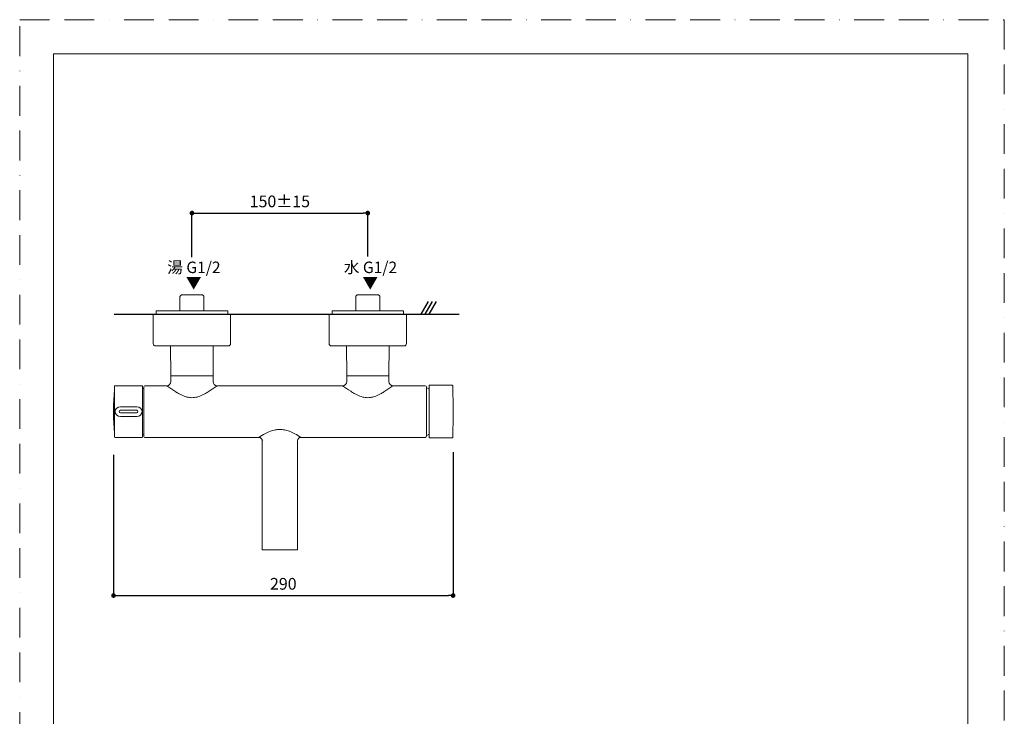
# Model space of a CAD drawing. Units: millimetres. Extents: x 0 to 840, y 0 to 1188.
# Drawn here: x 0 to 840, y 594 to 1188 of the extents above; entities that cross this region are included whole.
import ezdxf

# ---------------------------------------------------------------- set-up
doc = ezdxf.new("R2010")
doc.units = ezdxf.units.MM
doc.header["$LTSCALE"] = 2
doc.header["$PDMODE"] = 1
doc.header["$PDSIZE"] = -2
doc.linetypes.add('BORDER', pattern=[44.45, 12.7, -6.35, 12.7, -6.35, 0, -6.35])
doc.layers.add('BORDER', color=4, linetype='BORDER', lineweight=20, plot=False)
for name, color, linetype, lineweight in [('DIM', 3, 'Continuous', 13), ('MODEL', 7, 'Continuous', 20), ('TEMPLATE', 7, 'Continuous', 20)]:
    doc.layers.add(name, color=color, linetype=linetype, lineweight=lineweight)
doc.styles.add('ＭＳ ゴシック', font='msgothic.ttc', dxfattribs={"bigfont": 'ＭＳ ゴシック'})
doc.dimstyles.new('tfrom線あり', dxfattribs={"dimtxt": 10, "dimasz": 4, "dimexe": 0, "dimexo": 5, "dimgap": 5, "dimtad": 1, "dimdec": 0, "dimzin": 11, "dimdsep": 46, "dimtxsty": 'ＭＳ ゴシック', "dimblk": 'DOT', "dimcen": 0, "dimadec": 0, "dimazin": 0, "dimtfac": 1, "dimtdec": 0, "dimtix": 1, "dimtofl": 0, "dimtmove": 0, "dimatfit": 0, "dimldrblk": 'DOT', "dimfxl": 1, "dimfrac": 2, "dimtolj": 1, "dimtzin": 11, "dimarcsym": 0})

# ---------------------------------------------------------------- blocks, each defined once
blk = doc.blocks.new('_DOT')
at = {"color": 0, "linetype": 'ByBlock', "lineweight": -2}
blk.add_line((-0.5, 0), (-1, 0), dxfattribs=at)
at = {"color": 0, "linetype": 'ByBlock', "lineweight": -2, "const_width": 0.5}
blk.add_lwpolyline([(-0.25, 0, 1), (0.25, 0, 1)], format="xyb", close=True, dxfattribs=at)
blk = doc.blocks.new('*D246')
at = {"layer": 'Defpoints', "color": 0, "transparency": 16777216}
for p in [(296.96, 1023.09), (146.96, 980.56), (296.96, 981.1)]:
    blk.add_point(p, dxfattribs=at)
at = {"layer": 'DIM', "color": 0, "lineweight": -2, "transparency": 16777216}
for p, q in [((146.96, 985.56), (146.96, 1023.09)), ((150.96, 1023.09), (292.96, 1023.09)), ((296.96, 986.1), (296.96, 1023.09))]:
    blk.add_line(p, q, dxfattribs=at)
at = {"layer": 'DIM', "color": 0, "lineweight": -2, "transparency": 16777216, "xscale": 4, "yscale": 4, "zscale": 4, "rotation": 180}
blk.add_blockref('_DOT', (146.96, 1023.09), dxfattribs=at)
at = {"layer": 'DIM', "color": 0, "lineweight": -2, "transparency": 16777216, "xscale": 4, "yscale": 4, "zscale": 4}
blk.add_blockref('_DOT', (296.96, 1023.09), dxfattribs=at)
at = {"layer": 'DIM', "color": 0, "transparency": 16777216, "insert": (221.96, 1033.09), "char_height": 10, "attachment_point": 5, "style": 'ＭＳ ゴシック'}
blk.add_mtext('\\A1;150±15', dxfattribs=at)
blk = doc.blocks.new('*D247')
at = {"layer": 'Defpoints', "color": 0, "transparency": 16777216}
for p in [(369.76, 824.25), (80.04, 821.89), (369.76, 696.96)]:
    blk.add_point(p, dxfattribs=at)
at = {"layer": 'DIM', "color": 0, "lineweight": -2, "transparency": 16777216}
for p, q in [((80.04, 816.89), (80.04, 696.96)), ((369.76, 819.25), (369.76, 696.96)), ((84.04, 696.96), (365.76, 696.96))]:
    blk.add_line(p, q, dxfattribs=at)
at = {"layer": 'DIM', "color": 0, "lineweight": -2, "transparency": 16777216, "xscale": 4, "yscale": 4, "zscale": 4, "rotation": 180}
blk.add_blockref('_DOT', (80.04, 696.96), dxfattribs=at)
at = {"layer": 'DIM', "color": 0, "lineweight": -2, "transparency": 16777216, "xscale": 4, "yscale": 4, "zscale": 4}
blk.add_blockref('_DOT', (369.76, 696.96), dxfattribs=at)
at = {"layer": 'DIM', "color": 0, "transparency": 16777216, "insert": (224.9, 706.96), "char_height": 10, "attachment_point": 5, "style": 'ＭＳ ゴシック'}
blk.add_mtext('\\A1;290', dxfattribs=at)

msp = doc.modelspace()

# ---------------------------------------------------------------- linework, layer by layer
for p, q in [((342.39, 936.85), (348.7, 947.63)), ((346, 936.85), (352.3, 947.63)), ((349.37, 936.85), (355.67, 947.63)), ((80.53, 936.85), (375.04, 936.85))]:
    msp.add_line(p, q)
at = {"layer": 'BORDER'}
msp.add_lwpolyline([(0, 0), (0, 1188), (840, 1188), (840, 0)], close=True, dxfattribs=at)
at = {"layer": 'MODEL'}
for p, q in [((137.91, 953.35), (136.74, 951.9)), ((136.74, 940.02), (136.74, 951.9)), ((146.96, 953.35), (137.92, 953.35)), ((156.01, 953.35), (157.18, 952.15)), ((157.18, 952.15), (157.18, 939.93)), ((287.91, 953.35), (286.81, 952.16)), ((286.81, 952.16), (286.81, 939.85)), ((296.96, 953.35), (287.92, 953.35)), ((307.18, 952.15), (307.18, 939.85)), ((179.95, 936.85), (113.96, 936.85)), ((113.96, 911.85), (113.96, 936.85)), ((116.46, 939.85), (116.46, 936.85)), ((177.46, 939.85), (116.47, 939.85)), ((177.46, 936.85), (177.46, 939.85)), ((179.96, 936.85), (179.96, 911.85)), ((329.95, 936.85), (263.96, 936.85)), ((263.96, 911.85), (263.96, 936.85)), ((266.46, 939.85), (266.46, 936.85)), ((327.46, 939.85), (266.47, 939.85)), ((327.46, 936.85), (327.46, 939.85)), ((329.96, 936.85), (329.96, 911.85)), ((116.04, 909.85), (115.97, 909.85)), ((116.04, 909.85), (116.09, 909.85)), ((116.1, 909.85), (116.09, 909.85)), ((116.1, 909.85), (116.16, 909.85)), ((116.17, 909.85), (116.16, 909.85)), ((116.17, 909.85), (116.25, 909.85)), ((116.27, 909.85), (116.25, 909.85)), ((116.27, 909.85), (116.35, 909.85)), ((116.38, 909.85), (116.35, 909.85)), ((116.38, 909.85), (116.48, 909.85)), ((116.5, 909.85), (116.48, 909.85)), ((116.5, 909.85), (116.62, 909.85)), ((116.65, 909.85), (116.62, 909.85)), ((116.65, 909.85), (116.78, 909.85)), ((116.81, 909.85), (116.78, 909.85)), ((116.81, 909.85), (116.96, 909.85)), ((117, 909.85), (116.96, 909.85)), ((117, 909.85), (117.16, 909.85)), ((117.2, 909.85), (117.16, 909.85)), ((117.2, 909.85), (117.37, 909.85)), ((117.42, 909.85), (117.37, 909.85)), ((117.42, 909.85), (117.61, 909.85)), ((117.66, 909.85), (117.61, 909.85)), ((117.66, 909.85), (117.86, 909.85)), ((117.91, 909.85), (117.86, 909.85)), ((117.91, 909.85), (118.14, 909.85)), ((118.19, 909.85), (118.14, 909.85)), ((118.19, 909.85), (118.43, 909.85)), ((118.49, 909.85), (118.43, 909.85)), ((118.49, 909.85), (118.74, 909.85)), ((118.8, 909.85), (118.74, 909.85)), ((118.8, 909.85), (119.07, 909.85)), ((119.14, 909.85), (119.07, 909.85)), ((119.14, 909.85), (119.42, 909.85)), ((119.49, 909.85), (119.42, 909.85)), ((119.49, 909.85), (119.79, 909.85)), ((119.86, 909.85), (119.79, 909.85)), ((119.86, 909.85), (120.18, 909.85)), ((120.25, 909.85), (120.18, 909.85)), ((120.25, 909.85), (120.59, 909.85)), ((120.66, 909.85), (120.59, 909.85)), ((120.66, 909.85), (121.01, 909.85)), ((121.09, 909.85), (121.01, 909.85)), ((121.09, 909.85), (121.46, 909.85)), ((121.54, 909.85), (121.46, 909.85)), ((121.54, 909.85), (121.92, 909.85)), ((122, 909.85), (121.92, 909.85)), ((122, 909.85), (122.4, 909.85)), ((122.49, 909.85), (122.4, 909.85)), ((122.49, 909.85), (122.89, 909.85)), ((122.98, 909.85), (122.89, 909.85)), ((122.98, 909.85), (123.41, 909.85)), ((123.5, 909.85), (123.41, 909.85)), ((123.5, 909.85), (123.93, 909.85)), ((124.03, 909.85), (123.93, 909.85)), ((124.03, 909.85), (124.48, 909.85)), ((124.58, 909.85), (124.48, 909.85)), ((124.58, 909.85), (125.04, 909.85)), ((125.14, 909.85), (125.04, 909.85)), ((125.14, 909.85), (125.61, 909.85)), ((125.72, 909.85), (125.61, 909.85)), ((125.72, 909.85), (126.2, 909.85)), ((126.31, 909.85), (126.2, 909.85)), ((126.31, 909.85), (126.81, 909.85)), ((126.92, 909.85), (126.81, 909.85)), ((126.92, 909.85), (127.42, 909.85)), ((127.53, 909.85), (127.42, 909.85)), ((127.53, 909.85), (128.05, 909.85)), ((128.16, 909.85), (128.05, 909.85)), ((128.16, 909.85), (128.69, 909.85)), ((129.06, 909.85), (128.69, 909.85)), ((128.96, 884.65), (128.76, 909.85)), ((129.06, 909.85), (129.34, 909.85)), ((129.6, 909.85), (129.34, 909.85)), ((129.6, 909.85), (130, 909.85)), ((130.12, 909.85), (130, 909.85)), ((130.12, 909.85), (130.67, 909.85)), ((130.79, 909.85), (130.67, 909.85)), ((130.79, 909.85), (132.03, 909.85)), ((132.3, 909.85), (132.03, 909.85)), ((132.3, 909.85), (132.72, 909.85)), ((134.02, 909.85), (132.72, 909.85)), ((134.02, 909.85), (134.13, 909.85)), ((134.26, 909.85), (134.13, 909.85)), ((134.26, 909.85), (134.84, 909.85)), ((136.64, 909.85), (134.84, 909.85)), ((136.64, 909.85), (137.02, 909.85)), ((137.6, 909.85), (137.02, 909.85)), ((137.6, 909.85), (137.71, 909.85)), ((138.05, 909.85), (137.71, 909.85)), ((138.05, 909.85), (138.48, 909.85)), ((139.04, 909.85), (138.48, 909.85)), ((139.04, 909.85), (139.16, 909.85)), ((139.3, 909.85), (139.16, 909.85)), ((139.3, 909.85), (139.93, 909.85)), ((140.15, 909.85), (139.93, 909.85)), ((140.15, 909.85), (140.6, 909.85)), ((141.1, 909.85), (140.6, 909.85)), ((141.1, 909.85), (141.32, 909.85)), ((141.67, 909.85), (141.32, 909.85)), ((141.67, 909.85), (142.04, 909.85)), ((142.3, 909.85), (142.04, 909.85)), ((142.3, 909.85), (142.75, 909.85)), ((143.16, 909.85), (142.75, 909.85)), ((143.16, 909.85), (143.47, 909.85)), ((143.61, 909.85), (143.47, 909.85)), ((143.61, 909.85), (144.17, 909.85)), ((144.56, 909.85), (144.17, 909.85)), ((144.56, 909.85), (144.88, 909.85)), ((145.3, 909.85), (144.88, 909.85)), ((145.3, 909.85), (146.32, 909.85)), ((146.82, 909.85), (146.32, 909.85)), ((146.82, 909.85), (146.96, 909.85)), ((147.43, 909.85), (146.96, 909.85)), ((147.43, 909.85), (147.78, 909.85)), ((148.2, 909.85), (147.78, 909.85)), ((148.2, 909.85), (148.38, 909.85)), ((148.87, 909.85), (148.38, 909.85)), ((148.87, 909.85), (149.18, 909.85)), ((149.47, 909.85), (149.18, 909.85)), ((149.47, 909.85), (149.85, 909.85)), ((150.31, 909.85), (149.85, 909.85)), ((150.31, 909.85), (150.59, 909.85)), ((150.94, 909.85), (150.59, 909.85)), ((150.94, 909.85), (151.3, 909.85)), ((151.62, 909.85), (151.3, 909.85)), ((151.62, 909.85), (152.01, 909.85)), ((152.35, 909.85), (152.01, 909.85)), ((152.35, 909.85), (152.71, 909.85)), ((153.15, 909.85), (152.71, 909.85)), ((153.15, 909.85), (153.44, 909.85)), ((153.77, 909.85), (153.44, 909.85)), ((153.77, 909.85), (154.16, 909.85)), ((155.35, 909.85), (154.16, 909.85)), ((155.35, 909.85), (155.6, 909.85)), ((156.03, 909.85), (155.6, 909.85)), ((156.03, 909.85), (156.29, 909.85)), ((156.68, 909.85), (156.29, 909.85)), ((156.68, 909.85), (157.04, 909.85)), ((157.36, 909.85), (157.04, 909.85)), ((157.36, 909.85), (157.75, 909.85)), ((158.25, 909.85), (157.75, 909.85)), ((158.25, 909.85), (158.47, 909.85)), ((158.82, 909.85), (158.47, 909.85)), ((158.82, 909.85), (159.88, 909.85)), ((160.38, 909.85), (159.88, 909.85)), ((160.38, 909.85), (160.59, 909.85)), ((161.02, 909.85), (160.59, 909.85)), ((161.02, 909.85), (161.28, 909.85)), ((161.62, 909.85), (161.28, 909.85)), ((161.62, 909.85), (161.97, 909.85)), ((162.31, 909.85), (161.97, 909.85)), ((162.31, 909.85), (162.65, 909.85)), ((162.94, 909.85), (162.65, 909.85)), ((162.94, 909.85), (163.33, 909.85)), ((163.6, 909.85), (163.33, 909.85)), ((163.6, 909.85), (164.65, 909.85)), ((164.86, 909.85), (164.65, 909.85)), ((164.86, 909.85), (165.93, 909.85)), ((164.96, 884.65), (165.16, 909.85)), ((166.39, 909.85), (165.93, 909.85)), ((166.39, 909.85), (166.55, 909.85)), ((167, 909.85), (166.55, 909.85)), ((167, 909.85), (167.17, 909.85)), ((167.61, 909.85), (167.17, 909.85)), ((167.61, 909.85), (167.77, 909.85)), ((168.2, 909.85), (167.77, 909.85)), ((168.2, 909.85), (168.35, 909.85)), ((168.78, 909.85), (168.35, 909.85)), ((168.78, 909.85), (168.92, 909.85)), ((169.34, 909.85), (168.92, 909.85)), ((169.34, 909.85), (169.48, 909.85)), ((169.89, 909.85), (169.48, 909.85)), ((169.89, 909.85), (170.02, 909.85)), ((170.42, 909.85), (170.02, 909.85)), ((170.42, 909.85), (170.55, 909.85)), ((170.94, 909.85), (170.55, 909.85)), ((170.94, 909.85), (171.06, 909.85)), ((171.43, 909.85), (171.06, 909.85)), ((171.43, 909.85), (171.55, 909.85)), ((171.92, 909.85), (171.55, 909.85)), ((171.92, 909.85), (172.03, 909.85)), ((172.38, 909.85), (172.03, 909.85)), ((172.38, 909.85), (172.49, 909.85)), ((172.83, 909.85), (172.49, 909.85)), ((172.83, 909.85), (172.93, 909.85)), ((173.26, 909.85), (172.93, 909.85)), ((173.26, 909.85), (173.35, 909.85)), ((173.67, 909.85), (173.35, 909.85)), ((173.67, 909.85), (173.76, 909.85)), ((174.06, 909.85), (173.76, 909.85)), ((174.06, 909.85), (174.14, 909.85)), ((174.43, 909.85), (174.14, 909.85)), ((174.43, 909.85), (174.51, 909.85)), ((174.78, 909.85), (174.51, 909.85)), ((174.78, 909.85), (174.86, 909.85)), ((175.12, 909.85), (174.86, 909.85)), ((175.12, 909.85), (175.19, 909.85)), ((175.43, 909.85), (175.19, 909.85)), ((175.43, 909.85), (177.96, 909.85)), ((266.04, 909.85), (265.97, 909.85)), ((266.04, 909.85), (266.09, 909.85)), ((266.1, 909.85), (266.09, 909.85)), ((266.1, 909.85), (266.16, 909.85)), ((266.17, 909.85), (266.16, 909.85)), ((266.17, 909.85), (266.25, 909.85)), ((266.27, 909.85), (266.25, 909.85)), ((266.27, 909.85), (266.35, 909.85)), ((266.38, 909.85), (266.35, 909.85)), ((266.38, 909.85), (266.48, 909.85)), ((266.5, 909.85), (266.48, 909.85)), ((266.5, 909.85), (266.62, 909.85)), ((266.65, 909.85), (266.62, 909.85)), ((266.65, 909.85), (266.78, 909.85)), ((266.81, 909.85), (266.78, 909.85)), ((266.81, 909.85), (266.96, 909.85)), ((267, 909.85), (266.96, 909.85)), ((267, 909.85), (267.16, 909.85)), ((267.2, 909.85), (267.16, 909.85)), ((267.2, 909.85), (267.37, 909.85)), ((267.42, 909.85), (267.37, 909.85)), ((267.42, 909.85), (267.61, 909.85)), ((267.66, 909.85), (267.61, 909.85)), ((267.66, 909.85), (267.86, 909.85)), ((267.91, 909.85), (267.86, 909.85)), ((267.91, 909.85), (268.14, 909.85)), ((268.19, 909.85), (268.14, 909.85)), ((268.19, 909.85), (268.43, 909.85)), ((268.49, 909.85), (268.43, 909.85)), ((268.49, 909.85), (268.74, 909.85)), ((268.8, 909.85), (268.74, 909.85)), ((268.8, 909.85), (269.07, 909.85)), ((269.14, 909.85), (269.07, 909.85)), ((269.14, 909.85), (269.42, 909.85)), ((269.49, 909.85), (269.42, 909.85)), ((269.49, 909.85), (269.79, 909.85)), ((269.86, 909.85), (269.79, 909.85)), ((269.86, 909.85), (270.18, 909.85)), ((270.25, 909.85), (270.18, 909.85)), ((270.25, 909.85), (270.59, 909.85)), ((270.66, 909.85), (270.59, 909.85)), ((270.66, 909.85), (271.01, 909.85)), ((271.09, 909.85), (271.01, 909.85)), ((271.09, 909.85), (271.46, 909.85)), ((271.54, 909.85), (271.46, 909.85)), ((271.54, 909.85), (271.92, 909.85)), ((272, 909.85), (271.92, 909.85)), ((272, 909.85), (272.4, 909.85)), ((272.49, 909.85), (272.4, 909.85)), ((272.49, 909.85), (272.89, 909.85)), ((272.98, 909.85), (272.89, 909.85)), ((272.98, 909.85), (273.41, 909.85)), ((273.5, 909.85), (273.41, 909.85)), ((273.5, 909.85), (273.93, 909.85)), ((274.03, 909.85), (273.93, 909.85)), ((274.03, 909.85), (274.48, 909.85)), ((274.58, 909.85), (274.48, 909.85)), ((274.58, 909.85), (275.04, 909.85)), ((275.14, 909.85), (275.04, 909.85)), ((275.14, 909.85), (275.61, 909.85)), ((275.72, 909.85), (275.61, 909.85)), ((275.72, 909.85), (276.2, 909.85)), ((276.31, 909.85), (276.2, 909.85)), ((276.31, 909.85), (276.81, 909.85)), ((276.92, 909.85), (276.81, 909.85)), ((276.92, 909.85), (277.42, 909.85)), ((277.53, 909.85), (277.42, 909.85)), ((277.53, 909.85), (278.05, 909.85)), ((278.16, 909.85), (278.05, 909.85)), ((278.16, 909.85), (278.69, 909.85)), ((279.06, 909.85), (278.69, 909.85)), ((278.96, 884.65), (278.76, 909.85)), ((279.06, 909.85), (279.34, 909.85)), ((279.6, 909.85), (279.34, 909.85)), ((279.6, 909.85), (280, 909.85)), ((280.12, 909.85), (280, 909.85)), ((280.12, 909.85), (280.67, 909.85)), ((280.79, 909.85), (280.67, 909.85)), ((280.79, 909.85), (282.03, 909.85)), ((282.3, 909.85), (282.03, 909.85)), ((282.3, 909.85), (282.72, 909.85)), ((284.02, 909.85), (282.72, 909.85)), ((284.02, 909.85), (284.13, 909.85)), ((284.26, 909.85), (284.13, 909.85)), ((284.26, 909.85), (284.84, 909.85)), ((286.46, 909.85), (284.84, 909.85)), ((286.46, 909.85), (286.99, 909.85)), ((287.24, 909.85), (286.99, 909.85)), ((287.24, 909.85), (287.71, 909.85)), ((288.05, 909.85), (287.71, 909.85)), ((288.05, 909.85), (288.46, 909.85)), ((288.57, 909.85), (288.46, 909.85)), ((288.57, 909.85), (289.88, 909.85)), ((290.15, 909.85), (289.88, 909.85)), ((290.15, 909.85), (290.6, 909.85)), ((291.1, 909.85), (290.6, 909.85)), ((291.1, 909.85), (291.32, 909.85)), ((291.46, 909.85), (291.32, 909.85)), ((291.46, 909.85), (292.04, 909.85)), ((292.3, 909.85), (292.04, 909.85)), ((292.3, 909.85), (292.75, 909.85)), ((293.16, 909.85), (292.75, 909.85)), ((293.16, 909.85), (293.47, 909.85)), ((293.61, 909.85), (293.47, 909.85)), ((293.61, 909.85), (294.17, 909.85)), ((294.45, 909.85), (294.17, 909.85)), ((294.45, 909.85), (294.88, 909.85)), ((295.3, 909.85), (294.88, 909.85)), ((295.3, 909.85), (296.42, 909.85)), ((296.82, 909.85), (296.42, 909.85)), ((296.82, 909.85), (297.1, 909.85)), ((297.5, 909.85), (297.1, 909.85)), ((297.5, 909.85), (297.78, 909.85)), ((298.16, 909.85), (297.78, 909.85)), ((298.16, 909.85), (298.48, 909.85)), ((298.9, 909.85), (298.48, 909.85)), ((298.9, 909.85), (299.18, 909.85)), ((299.47, 909.85), (299.18, 909.85)), ((299.47, 909.85), (299.88, 909.85)), ((300.21, 909.85), (299.88, 909.85)), ((300.21, 909.85), (300.59, 909.85)), ((301.02, 909.85), (300.59, 909.85)), ((301.02, 909.85), (301.3, 909.85)), ((301.62, 909.85), (301.3, 909.85)), ((301.62, 909.85), (302.01, 909.85)), ((302.46, 909.85), (302.01, 909.85)), ((302.46, 909.85), (302.72, 909.85)), ((303.18, 909.85), (302.72, 909.85)), ((303.18, 909.85), (303.44, 909.85)), ((303.77, 909.85), (303.44, 909.85)), ((303.77, 909.85), (304.16, 909.85)), ((304.62, 909.85), (304.16, 909.85)), ((304.62, 909.85), (304.88, 909.85)), ((305.35, 909.85), (304.88, 909.85)), ((305.35, 909.85), (305.6, 909.85)), ((305.87, 909.85), (305.6, 909.85)), ((305.87, 909.85), (306.28, 909.85)), ((306.68, 909.85), (306.28, 909.85)), ((306.68, 909.85), (307.04, 909.85)), ((307.46, 909.85), (307.04, 909.85)), ((307.46, 909.85), (307.96, 909.85)), ((308.25, 909.85), (307.65, 909.85)), ((308.25, 909.85), (308.47, 909.85)), ((308.95, 909.85), (308.47, 909.85)), ((308.95, 909.85), (309.18, 909.85)), ((309.66, 909.85), (309.18, 909.85)), ((309.66, 909.85), (309.88, 909.85)), ((310.38, 909.85), (309.88, 909.85)), ((310.38, 909.85), (310.59, 909.85)), ((311.02, 909.85), (310.59, 909.85)), ((311.02, 909.85), (311.28, 909.85)), ((311.62, 909.85), (311.28, 909.85)), ((311.62, 909.85), (311.97, 909.85)), ((312.31, 909.85), (311.97, 909.85)), ((312.31, 909.85), (312.65, 909.85)), ((312.94, 909.85), (312.65, 909.85)), ((312.94, 909.85), (313.33, 909.85)), ((313.6, 909.85), (313.33, 909.85)), ((313.6, 909.85), (314.65, 909.85)), ((314.86, 909.85), (314.65, 909.85)), ((314.86, 909.85), (315.93, 909.85)), ((314.96, 884.65), (315.16, 909.85)), ((316.39, 909.85), (315.93, 909.85)), ((316.39, 909.85), (316.55, 909.85)), ((317, 909.85), (316.55, 909.85)), ((317, 909.85), (317.17, 909.85)), ((317.61, 909.85), (317.17, 909.85)), ((317.61, 909.85), (317.77, 909.85)), ((318.2, 909.85), (317.77, 909.85)), ((318.2, 909.85), (318.35, 909.85)), ((318.78, 909.85), (318.35, 909.85)), ((318.78, 909.85), (318.92, 909.85)), ((319.34, 909.85), (318.92, 909.85)), ((319.34, 909.85), (319.48, 909.85)), ((319.89, 909.85), (319.48, 909.85)), ((319.89, 909.85), (320.02, 909.85)), ((320.42, 909.85), (320.02, 909.85)), ((320.42, 909.85), (320.55, 909.85)), ((320.94, 909.85), (320.55, 909.85)), ((320.94, 909.85), (321.06, 909.85)), ((321.43, 909.85), (321.06, 909.85)), ((321.43, 909.85), (321.55, 909.85)), ((321.92, 909.85), (321.55, 909.85)), ((321.92, 909.85), (322.03, 909.85)), ((322.38, 909.85), (322.03, 909.85)), ((322.38, 909.85), (322.49, 909.85)), ((322.83, 909.85), (322.49, 909.85)), ((322.83, 909.85), (322.93, 909.85)), ((323.26, 909.85), (322.93, 909.85)), ((323.26, 909.85), (323.35, 909.85)), ((323.67, 909.85), (323.35, 909.85)), ((323.67, 909.85), (323.76, 909.85)), ((324.06, 909.85), (323.76, 909.85)), ((324.06, 909.85), (324.14, 909.85)), ((324.43, 909.85), (324.14, 909.85)), ((324.43, 909.85), (324.51, 909.85)), ((324.78, 909.85), (324.51, 909.85)), ((324.78, 909.85), (324.86, 909.85)), ((325.12, 909.85), (324.86, 909.85)), ((325.12, 909.85), (325.19, 909.85)), ((325.43, 909.85), (325.19, 909.85)), ((325.43, 909.85), (327.96, 909.85)), ((128.96, 884.05), (128.96, 879.35)), ((129.33, 884.35), (129.32, 884.35)), ((129.42, 884.35), (129.35, 884.35)), ((164.66, 884.35), (129.42, 884.35)), ((164.96, 879.35), (164.96, 884.05)), ((278.96, 879.35), (278.96, 884.05)), ((314.66, 884.35), (279.24, 884.35)), ((314.96, 884.05), (314.96, 879.35)), ((80.86, 875.35), (80.86, 875.34)), ((80.86, 875.34), (80.86, 875.33)), ((80.86, 875.33), (80.86, 875.32)), ((80.86, 875.32), (80.86, 875.31)), ((80.86, 875.31), (80.86, 875.29)), ((80.86, 875.29), (80.86, 875.27)), ((80.86, 875.27), (80.86, 875.25)), ((80.86, 875.25), (80.86, 875.22)), ((80.86, 875.22), (80.86, 875.19)), ((80.86, 875.19), (80.86, 875.16)), ((80.86, 875.16), (80.86, 875.08)), ((80.86, 875.08), (80.86, 875.05)), ((80.86, 875.05), (80.86, 875)), ((80.86, 875), (80.86, 874.96)), ((80.86, 874.96), (80.86, 874.9)), ((80.86, 874.9), (80.86, 874.85)), ((80.86, 874.85), (80.86, 874.79)), ((80.86, 874.79), (80.86, 874.74)), ((80.86, 874.74), (80.86, 874.66)), ((80.86, 874.66), (80.86, 835.24)), ((80.86, 874.66), (80.86, 874.61)), ((104.36, 875.85), (81.36, 875.85)), ((104.86, 832.63), (104.86, 875.35)), ((104.86, 873.6), (105.86, 873.6)), ((105.86, 874.85), (105.86, 874.82)), ((105.86, 874.82), (105.86, 874.78)), ((105.86, 874.78), (105.86, 874.78)), ((105.86, 874.78), (105.86, 874.75)), ((105.86, 874.75), (105.92, 832.52)), ((105.86, 874.75), (105.86, 874.67)), ((105.86, 874.67), (105.86, 874.66)), ((106.86, 875.85), (125.46, 875.85)), ((168.46, 875.85), (275.46, 875.85)), ((318.46, 875.85), (345.96, 875.85)), ((346.96, 874.85), (346.96, 832.89)), ((347.16, 874.2), (346.96, 874.2)), ((368.97, 876.35), (349.76, 876.35)), ((85.86, 857.98), (99.86, 857.98)), ((99.86, 854.92), (85.86, 854.92)), ((99.86, 852.79), (85.86, 852.79)), ((99.86, 849.73), (85.86, 849.73)), ((80.82, 836.25), (80.86, 833.66)), ((80.86, 833.66), (80.86, 832.36)), ((81.36, 831.85), (104.36, 831.85)), ((104.86, 834.1), (105.86, 834.1)), ((104.86, 832.65), (104.86, 832.63)), ((104.86, 832.57), (104.86, 832.63)), ((104.86, 832.57), (104.86, 832.55)), ((104.86, 832.51), (104.86, 832.55)), ((104.86, 832.51), (104.86, 832.49)), ((104.86, 832.46), (104.86, 832.49)), ((104.86, 832.46), (104.86, 832.44)), ((104.86, 832.41), (104.86, 832.44)), ((104.86, 832.41), (104.86, 832.36)), ((106.86, 831.85), (203.96, 831.85)), ((239.96, 831.85), (345.96, 831.85)), ((347.17, 833.51), (346.96, 833.5)), ((206.96, 736.35), (206.96, 828.85)), ((236.96, 828.85), (236.96, 736.35)), ((349.76, 831.35), (368.97, 831.35)), ((207.46, 735.85), (236.46, 735.85))]:
    msp.add_line(p, q, dxfattribs=at)
for points, knots in [([(156, 953.35), (156.14, 953.35), (155.86, 953.35), (155.79, 953.35), (155.49, 953.35), (155.19, 953.35), (154.89, 953.35), (154.51, 953.35), (154.13, 953.35), (153.75, 953.35), (153, 953.35), (152.25, 953.35), (151.49, 953.35), (149.98, 953.35), (148.47, 953.35), (146.96, 953.35)], [0, 0, 0, 0, 1, 1, 1, 2, 2, 2, 3, 3, 3, 4, 4, 4, 5, 5, 5, 5]), ([(306, 953.35), (306.14, 953.35), (305.86, 953.35), (305.79, 953.35), (305.49, 953.35), (305.19, 953.35), (304.89, 953.35), (304.51, 953.35), (304.13, 953.35), (303.75, 953.35), (303, 953.35), (302.25, 953.35), (301.49, 953.35), (299.98, 953.35), (298.47, 953.35), (296.96, 953.35)], [0, 0, 0, 0, 1, 1, 1, 2, 2, 2, 3, 3, 3, 4, 4, 4, 5, 5, 5, 5]), ([(349.46, 876.05), (349.46, 876.22), (349.46, 875.88), (349.46, 875.79), (349.46, 875.47), (349.46, 875.14), (349.46, 874.82), (349.46, 873.38), (349.46, 871.95), (349.46, 870.51), (349.46, 868.66), (349.46, 866.81), (349.46, 864.96), (349.46, 861.26), (349.46, 857.56), (349.46, 853.86), (349.46, 846.46), (349.46, 839.06), (349.46, 831.66)], [0, 0, 0, 0, 1, 1, 1, 2, 2, 2, 3, 3, 3, 4, 4, 4, 5, 5, 5, 6, 6, 6, 6]), ([(85.86, 852.79), (85.28, 852.79), (84.86, 853.3), (84.86, 853.85), (84.86, 854.41), (85.28, 854.92), (85.86, 854.92)], [0, 0, 0, 0, 1, 1, 1, 2, 2, 2, 2]), ([(99.86, 854.92), (100.44, 854.92), (100.86, 854.41), (100.86, 853.85), (100.86, 853.3), (100.44, 852.79), (99.86, 852.79)], [0, 0, 0, 0, 1, 1, 1, 2, 2, 2, 2])]:
    msp.add_open_spline(points, degree=3, knots=knots, dxfattribs=at)
for points in [[(306.13, 953.35), (306.31, 953.18), (307.18, 952.15), (307.18, 952.15)], [(114.1, 911.12), (114.01, 911.36), (113.96, 911.6), (113.96, 911.85)], [(114.55, 910.44), (114.35, 910.64), (114.2, 910.86), (114.1, 911.12)], [(115.22, 910), (114.96, 910.1), (114.75, 910.24), (114.55, 910.44)], [(115.96, 909.85), (115.7, 909.85), (115.46, 909.9), (115.22, 910)], [(179.96, 911.85), (179.96, 910.75), (179.06, 909.85), (177.96, 909.85)], [(264.1, 911.12), (264.01, 911.36), (263.96, 911.6), (263.96, 911.85)], [(264.55, 910.44), (264.35, 910.64), (264.2, 910.86), (264.1, 911.12)], [(265.22, 910), (264.96, 910.1), (264.75, 910.24), (264.55, 910.44)], [(265.96, 909.85), (265.7, 909.85), (265.46, 909.9), (265.22, 910)], [(329.96, 911.85), (329.96, 910.75), (329.06, 909.85), (327.96, 909.85)], [(129.26, 884.35), (129.05, 884.36), (128.96, 884.44), (128.96, 884.65)], [(128.96, 884.05), (128.96, 884.14), (128.99, 884.2), (129.05, 884.27)], [(129.05, 884.27), (129.11, 884.33), (129.17, 884.35), (129.26, 884.35)], [(164.96, 884.65), (164.96, 884.44), (164.87, 884.36), (164.66, 884.35)], [(164.96, 884.05), (164.96, 884.27), (164.87, 884.35), (164.66, 884.35)], [(279.21, 884.36), (279.03, 884.39), (278.96, 884.47), (278.96, 884.65)], [(278.96, 884.05), (278.96, 884.14), (278.99, 884.2), (279.05, 884.27)], [(279.05, 884.27), (279.11, 884.33), (279.17, 884.35), (279.26, 884.35)], [(314.87, 884.44), (314.81, 884.38), (314.75, 884.35), (314.66, 884.35)], [(314.71, 884.35), (314.89, 884.32), (314.96, 884.23), (314.96, 884.05)], [(314.96, 884.65), (314.96, 884.57), (314.94, 884.5), (314.87, 884.44)], [(80.86, 875.35), (80.86, 875.5), (80.9, 875.6), (81.01, 875.71)], [(81.01, 875.71), (81.11, 875.81), (81.21, 875.85), (81.36, 875.85)], [(104.36, 875.85), (104.64, 875.85), (104.86, 875.63), (104.86, 875.35)], [(105.86, 874.85), (105.86, 875.41), (106.31, 875.85), (106.86, 875.85)], [(132.4, 871.11), (130.03, 872.6), (127.73, 874.21), (125.46, 875.85)], [(128.96, 879.35), (128.96, 877.42), (127.4, 875.86), (125.47, 875.85)], [(168.46, 875.85), (166.19, 874.21), (163.89, 872.6), (161.52, 871.11)], [(168.45, 875.85), (166.52, 875.86), (164.96, 877.42), (164.96, 879.35)], [(282.4, 871.11), (280.03, 872.6), (277.73, 874.21), (275.46, 875.85)], [(275.47, 875.85), (277.4, 875.86), (278.96, 877.42), (278.96, 879.35)], [(318.46, 875.85), (316.19, 874.21), (313.89, 872.6), (311.52, 871.11)], [(314.96, 879.35), (314.96, 877.42), (316.52, 875.86), (318.45, 875.85)], [(345.96, 875.85), (346.51, 875.85), (346.96, 875.41), (346.96, 874.85)], [(347.16, 874.2), (347.24, 874.2), (347.31, 874.18), (347.38, 874.15)], [(347.38, 874.15), (348.09, 873.8), (348.78, 873.43), (349.46, 873.03)], [(349.46, 876.05), (349.49, 876.24), (349.55, 876.35), (349.76, 876.35)], [(368.97, 876.35), (369.24, 876.35), (369.47, 876.14), (369.47, 875.87)], [(369.47, 875.87), (369.47, 875.92), (369.76, 861.1), (369.76, 853.85)], [(80.83, 871.58), (80.31, 865.68), (80.04, 859.78), (80.04, 853.85)], [(135.35, 869.36), (134.35, 869.91), (133.37, 870.5), (132.4, 871.11)], [(137.94, 868.02), (137.06, 868.43), (136.2, 868.88), (135.35, 869.36)], [(142.6, 866.27), (140.99, 866.69), (139.44, 867.3), (137.94, 868.02)], [(146.96, 865.68), (145.49, 865.68), (144.02, 865.9), (142.6, 866.27)], [(151.32, 866.27), (149.9, 865.9), (148.43, 865.68), (146.96, 865.68)], [(155.98, 868.02), (154.48, 867.3), (152.93, 866.69), (151.32, 866.27)], [(158.57, 869.36), (157.72, 868.88), (156.86, 868.43), (155.98, 868.02)], [(161.52, 871.11), (160.55, 870.5), (159.57, 869.91), (158.57, 869.36)], [(285.35, 869.36), (284.35, 869.91), (283.37, 870.5), (282.4, 871.11)], [(287.94, 868.02), (287.06, 868.43), (286.2, 868.88), (285.35, 869.36)], [(292.6, 866.27), (290.99, 866.69), (289.44, 867.3), (287.94, 868.02)], [(296.96, 865.68), (295.49, 865.68), (294.02, 865.9), (292.6, 866.27)], [(301.32, 866.27), (299.9, 865.9), (298.43, 865.68), (296.96, 865.68)], [(305.98, 868.02), (304.48, 867.3), (302.93, 866.69), (301.32, 866.27)], [(308.57, 869.36), (307.72, 868.88), (306.86, 868.43), (305.98, 868.02)], [(311.52, 871.11), (310.55, 870.5), (309.57, 869.91), (308.57, 869.36)], [(81.36, 853.86), (81.36, 856.3), (83.55, 857.98), (85.86, 857.98)], [(99.86, 857.98), (102.17, 857.98), (104.37, 856.29), (104.36, 853.85)], [(80.82, 836.25), (80.3, 842.12), (80.04, 847.97), (80.04, 853.85)], [(85.86, 849.73), (83.55, 849.73), (81.36, 851.41), (81.36, 853.86)], [(104.36, 853.85), (104.35, 851.41), (102.16, 849.73), (99.86, 849.73)], [(369.47, 831.84), (369.66, 839.06), (369.76, 846.64), (369.76, 853.85)], [(80.86, 832.35), (80.86, 832.08), (81.08, 831.85), (81.36, 831.85)], [(104.71, 832), (104.61, 831.9), (104.51, 831.86), (104.36, 831.86)], [(104.86, 832.36), (104.86, 832.21), (104.82, 832.11), (104.71, 832)], [(106.86, 831.85), (106.44, 831.85), (106.06, 832.12), (105.92, 832.52)], [(203.97, 831.86), (203.98, 831.87), (204, 831.88), (204.02, 831.89)], [(203.97, 831.86), (204.84, 831.86), (205.47, 831.6), (206.09, 830.98)], [(204.02, 831.89), (205.7, 832.96), (207.42, 833.97), (209.18, 834.89)], [(207.01, 828.9), (207, 830.55), (205.67, 831.88), (204.02, 831.89)], [(209.18, 834.89), (210.7, 835.68), (212.24, 836.4), (213.84, 837)], [(213.84, 837), (215.21, 837.51), (216.61, 837.93), (218.04, 838.2)], [(218.04, 838.2), (219.33, 838.45), (220.64, 838.59), (221.96, 838.59)], [(221.96, 838.59), (223.28, 838.59), (224.59, 838.45), (225.88, 838.2)], [(225.88, 838.2), (227.31, 837.93), (228.71, 837.51), (230.08, 837)], [(230.08, 837), (231.68, 836.4), (233.22, 835.68), (234.74, 834.89)], [(234.74, 834.89), (236.5, 833.97), (238.22, 832.96), (239.9, 831.89)], [(239.9, 831.89), (238.25, 831.88), (236.92, 830.54), (236.91, 828.9)], [(237.83, 830.98), (238.45, 831.6), (239.07, 831.86), (239.95, 831.86)], [(239.9, 831.89), (239.92, 831.88), (239.94, 831.87), (239.96, 831.86)], [(345.96, 831.85), (346.51, 831.85), (346.96, 832.34), (346.96, 832.89)], [(347.38, 833.56), (347.31, 833.53), (347.24, 833.51), (347.17, 833.51)], [(349.46, 834.68), (348.78, 834.28), (348.09, 833.91), (347.38, 833.56)], [(349.76, 831.35), (349.55, 831.35), (349.49, 831.47), (349.46, 831.65)], [(368.97, 831.35), (369.24, 831.35), (369.47, 831.57), (369.47, 831.84)], [(206.09, 830.98), (206.71, 830.36), (206.96, 829.74), (206.97, 828.86)], [(207.01, 828.9), (206.99, 828.88), (206.98, 828.87), (206.96, 828.85)], [(236.96, 828.85), (236.94, 828.87), (236.93, 828.88), (236.91, 828.9)], [(236.95, 828.86), (236.96, 829.74), (237.21, 830.36), (237.83, 830.98)], [(207.11, 736), (207, 736.1), (206.96, 736.21), (206.96, 736.35)], [(207.46, 735.85), (207.31, 735.85), (207.21, 735.9), (207.11, 736)], [(236.46, 735.85), (236.74, 735.85), (236.96, 736.08), (236.96, 736.35)]]:
    msp.add_open_spline(points, degree=3, dxfattribs=at)
at = {"layer": 'TEMPLATE', "flags": 128}
msp.add_lwpolyline([(808.88, 1158.86), (28.88, 1158.86), (28.88, 38.86), (808.88, 38.86), (808.88, 1158.86)], dxfattribs=at)

# ---------------------------------------------------------------- texts
at = {"layer": 'DIM', "attachment_point": 1, "line_spacing_factor": 0.782827, "style": 'ＭＳ ゴシック'}
for s, insert, char_height in [('湯 G1/2', (125.87, 981.72), 9.773), ('水 G1/2', (276.48, 981.72), 9.773), ('▼', (141.77, 968.46), 9.77), ('▼', (292.38, 968.46), 9.77)]:
    msp.add_mtext(s, dxfattribs=dict(at, insert=insert, char_height=char_height))

# ---------------------------------------------------------------- dimensions: what is measured, and where the dimension line sits
at = {"layer": 'DIM'}
dim = msp.add_linear_dim(base=(296.96, 1023.09), p1=(146.96, 980.56), p2=(296.96, 981.1), dimstyle='tfrom線あり', override={"dimpost": '<>±15'}, dxfattribs=at)
dim.commit()
dim.dimension.update_dxf_attribs({"geometry": '*D246', "text_midpoint": (221.96, 1023.09), "dimtype": 160})
dim = msp.add_linear_dim(base=(369.76, 696.96), p1=(80.04, 821.89), p2=(369.76, 824.25), dimstyle='tfrom線あり', override={"dimpost": '<>'}, dxfattribs=at)
dim.commit()
dim.dimension.update_dxf_attribs({"geometry": '*D247', "text_midpoint": (224.9, 706.96)})

doc.saveas('drawing.dxf')
